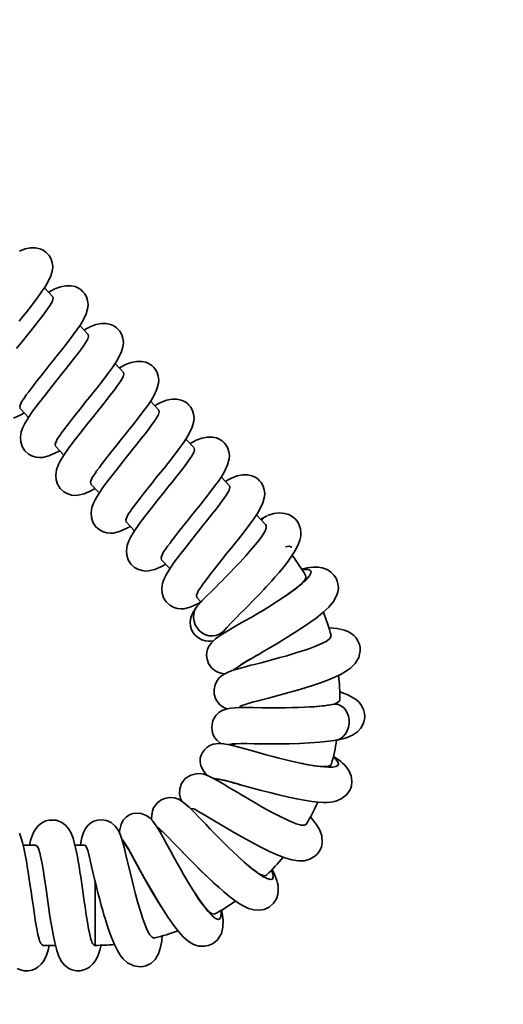
# Model space of a CAD drawing. Units: millimetres. Extents: x -4534 to 4839, y -3372 to 8230.
# Drawn here: x 71 to 282, y 3028 to 3457 of the extents above; entities that cross this region are included whole.
import ezdxf

# ---------------------------------------------------------------- set-up
doc = ezdxf.new("R2010")
doc.units = ezdxf.units.MM
doc.layers.add('Opvangzone', color=7, linetype='Continuous', true_color=0x00a19a)
doc.layers.add('Toestel 2D', color=7, linetype='Continuous', lineweight=20)

# ---------------------------------------------------------------- blocks, each defined once
blk = doc.blocks.new('SPK-13348')
at = {"layer": 'Opvangzone', "linetype": 'Continuous'}
blk.add_circle((28.06, 4135.33), 4095, dxfattribs=at)
at = {"layer": 'Opvangzone', "linetype": 'Continuous', "lineweight": 35}
blk.add_circle((28.06, 4135.33), 4095, dxfattribs=at)
at = {"layer": 'Toestel 2D', "linetype": 'Continuous', "lineweight": 35}
for p, q in [((85.7, 3336.42), (82.06, 3340.31)), ((85.33, 3333.99), (85.34, 3334.06)), ((101.12, 3319.92), (97.48, 3323.81)), ((100.75, 3317.49), (100.76, 3317.56)), ((116.54, 3303.42), (112.9, 3307.31)), ((116.17, 3300.99), (116.18, 3301.06)), ((71.45, 3287.67), (75.08, 3283.78)), ((131.96, 3286.92), (128.32, 3290.81)), ((131.59, 3284.49), (131.6, 3284.56)), ((147.38, 3270.42), (143.74, 3274.31)), ((86.87, 3271.17), (90.5, 3267.28)), ((147.01, 3267.99), (147.02, 3268.06)), ((162.8, 3253.92), (159.16, 3257.81)), ((102.29, 3254.67), (105.92, 3250.78)), ((162.43, 3251.49), (162.44, 3251.56)), ((178.52, 3237.1), (174.58, 3241.31)), ((117.71, 3238.17), (121.34, 3234.28)), ((133.13, 3221.66), (136.76, 3217.78)), ((148.55, 3205.16), (150.24, 3203.35)), ((152.6, 3205.56), (150.24, 3203.35)), ((186.63, 3205.49), (187.01, 3205.75)), ((148.94, 3201.61), (148.6, 3201.19)), ((159.59, 3189.93), (159.9, 3190.28)), ((159.9, 3190.28), (160.56, 3191.03)), ((176.11, 3180.68), (175.55, 3180.36)), ((207.57, 3158.43), (208.12, 3158.59)), ((208.52, 3158.57), (208.94, 3158.67)), ((198.8, 3157.47), (198.43, 3157.44)), ((175.73, 3141.38), (176.08, 3141.37)), ((176.43, 3141.37), (175.73, 3141.38)), ((209.56, 3142.98), (209.08, 3142.88)), ((193.61, 3132.95), (194.57, 3132.74)), ((169.24, 3122.96), (168.39, 3123.2)), ((78.11, 3097.06), (72.77, 3097.05)), ((99.61, 3097.08), (95.36, 3097.08)), ((140.63, 3095.86), (140.87, 3095.6)), ((167.68, 3091.14), (168.35, 3090.52)), ((168.35, 3090.52), (168.02, 3090.8)), ((122.29, 3088.81), (122.59, 3088.25)), ((104.22, 3053.39), (104.19, 3081.17)), ((147.38, 3076.74), (147.79, 3076.1)), ((147.79, 3076.1), (147.57, 3076.43)), ((81.46, 3053.36), (86.82, 3053.37)), ((104.05, 3053.39), (104.22, 3053.39))]:
    blk.add_line(p, q, dxfattribs=at)
at = {"layer": 'Toestel 2D', "linetype": 'Continuous', "lineweight": 35, "flags": 128}
for points in [[(71.01, 3325.76), (72.67, 3327.83), (74.14, 3329.69), (76.65, 3332.91), (79.18, 3336.23), (80.82, 3338.48), (82.32, 3340.69), (83.55, 3342.72), (84.88, 3345.51), (85.58, 3348.18), (85.65, 3349.57), (85.45, 3351.2), (84.92, 3352.83), (84.04, 3354.36), (83.42, 3355.11), (82.57, 3355.91), (81.44, 3356.67), (79.97, 3357.31), (78.16, 3357.69), (76.02, 3357.7), (73.65, 3357.25), (71.18, 3356.31)], [(71.83, 3290.08), (71.9, 3290.23), (72.5, 3291.19), (73.28, 3292.35), (74.12, 3293.55), (75.16, 3294.96), (75.93, 3296), (76.5, 3296.73), (77.54, 3298.08), (78.9, 3299.82), (80.58, 3301.96), (82.59, 3304.49), (84.59, 3306.99), (86.43, 3309.26), (88.09, 3311.33), (89.56, 3313.19), (92.07, 3316.41), (94.6, 3319.73), (96.24, 3321.98), (97.74, 3324.19), (98.97, 3326.22), (100.3, 3329.01), (101, 3331.68), (101.07, 3333.07), (100.87, 3334.7), (100.34, 3336.33), (99.46, 3337.85), (98.84, 3338.61), (97.99, 3339.41), (96.86, 3340.17), (95.39, 3340.81), (93.58, 3341.19), (91.44, 3341.2), (89.07, 3340.75), (86.6, 3339.8)], [(86.6, 3339.8), (84.75, 3338.85), (83.89, 3338.36)], [(85.33, 3334.04), (85.26, 3333.94), (84.99, 3333.47), (84.52, 3332.73), (83.81, 3331.66), (82.79, 3330.24), (81.41, 3328.37), (79.8, 3326.26), (78.19, 3324.17), (76.12, 3321.56), (74.26, 3319.25), (72.59, 3317.17), (69.86, 3313.76)], [(68.47, 3283.45), (71.44, 3284.74), (73.27, 3285.72)], [(85.66, 3336.39), (85.89, 3335.77), (85.54, 3334.5), (85.3, 3334.01)], [(87.25, 3273.57), (87.32, 3273.73), (87.92, 3274.69), (88.7, 3275.85), (89.54, 3277.04), (90.58, 3278.46), (91.35, 3279.5), (91.92, 3280.23), (92.96, 3281.58), (94.32, 3283.32), (96, 3285.46), (98.01, 3287.99), (100.01, 3290.49), (101.85, 3292.76), (103.51, 3294.83), (104.98, 3296.69), (107.49, 3299.91), (110.02, 3303.23), (111.66, 3305.48), (113.16, 3307.69), (114.39, 3309.72), (115.72, 3312.51), (116.42, 3315.18), (116.49, 3316.57), (116.29, 3318.19), (115.76, 3319.82), (114.88, 3321.35), (114.26, 3322.11), (113.41, 3322.91), (112.28, 3323.67), (110.81, 3324.3), (109, 3324.69), (106.86, 3324.7), (104.49, 3324.25), (102.02, 3323.3)], [(102.02, 3323.3), (100.17, 3322.35), (99.31, 3321.86)], [(100.75, 3317.54), (100.68, 3317.44), (100.41, 3316.97), (99.94, 3316.23), (99.23, 3315.16), (98.21, 3313.74), (96.83, 3311.87), (95.22, 3309.76), (93.61, 3307.67), (91.54, 3305.06), (89.68, 3302.75), (88.01, 3300.67), (85.28, 3297.26), (82.29, 3293.49), (79.43, 3289.83), (77, 3286.56), (75.04, 3283.72), (73.44, 3281.11), (72.58, 3279.39), (71.88, 3277.43), (71.52, 3275.08), (71.67, 3273.08), (72.32, 3271.07), (73.5, 3269.23), (75.08, 3267.79), (76.76, 3266.87), (78.38, 3266.39), (79.84, 3266.24), (81.14, 3266.3), (83.89, 3266.95), (86.86, 3268.24), (88.69, 3269.22)], [(101.08, 3319.89), (101.31, 3319.27), (100.96, 3318), (100.72, 3317.5)], [(102.67, 3257.07), (102.74, 3257.23), (103.34, 3258.19), (104.12, 3259.35), (104.96, 3260.54), (106, 3261.96), (106.77, 3263), (107.34, 3263.73), (108.38, 3265.08), (109.74, 3266.82), (111.42, 3268.96), (113.43, 3271.49), (115.43, 3273.99), (117.27, 3276.25), (118.93, 3278.33), (120.4, 3280.19), (122.91, 3283.41), (125.44, 3286.73), (127.08, 3288.98), (128.58, 3291.19), (129.81, 3293.22), (131.14, 3296.01), (131.84, 3298.68), (131.91, 3300.07), (131.71, 3301.69), (131.18, 3303.32), (130.3, 3304.85), (129.68, 3305.61), (128.83, 3306.41), (127.7, 3307.17), (126.23, 3307.8), (124.42, 3308.19), (122.28, 3308.2), (119.91, 3307.75), (117.44, 3306.8)], [(117.44, 3306.8), (115.59, 3305.85), (114.73, 3305.36)], [(116.17, 3301.04), (116.1, 3300.94), (115.83, 3300.47), (115.36, 3299.73), (114.65, 3298.66), (113.63, 3297.24), (112.25, 3295.37), (110.64, 3293.26), (109.03, 3291.17), (106.96, 3288.56), (105.1, 3286.25), (103.43, 3284.17), (100.7, 3280.76), (97.71, 3276.99), (94.85, 3273.33), (92.42, 3270.06), (90.46, 3267.22), (88.86, 3264.61), (88, 3262.89), (87.3, 3260.93), (86.94, 3258.57), (87.09, 3256.58), (87.74, 3254.57), (88.92, 3252.73), (90.5, 3251.29), (92.18, 3250.37), (93.8, 3249.89), (95.26, 3249.74), (96.56, 3249.8), (99.31, 3250.45), (102.28, 3251.74), (104.11, 3252.72)], [(116.5, 3303.39), (116.73, 3302.76), (116.38, 3301.5), (116.14, 3301)], [(118.09, 3240.57), (118.16, 3240.73), (118.76, 3241.69), (119.54, 3242.85), (120.38, 3244.04), (121.42, 3245.46), (122.19, 3246.5), (122.76, 3247.23), (123.8, 3248.58), (125.16, 3250.32), (126.84, 3252.46), (128.85, 3254.99), (130.85, 3257.49), (132.69, 3259.75), (134.35, 3261.83), (135.82, 3263.69), (138.33, 3266.91), (140.86, 3270.23), (142.5, 3272.48), (144, 3274.69), (145.23, 3276.72), (146.56, 3279.51), (147.26, 3282.18), (147.33, 3283.57), (147.13, 3285.19), (146.6, 3286.82), (145.72, 3288.35), (145.1, 3289.11), (144.25, 3289.91), (143.12, 3290.67), (141.65, 3291.3), (139.84, 3291.69), (137.7, 3291.7), (135.33, 3291.25), (132.86, 3290.3)], [(71.49, 3287.7), (71.39, 3287.74), (71.29, 3288.64), (71.81, 3290.08), (71.81, 3290.08)], [(132.86, 3290.3), (131.01, 3289.35), (130.15, 3288.86)], [(131.92, 3286.88), (132.15, 3286.26), (131.8, 3285), (131.56, 3284.5)], [(131.59, 3284.54), (131.52, 3284.44), (131.25, 3283.97), (130.78, 3283.23), (130.07, 3282.16), (129.05, 3280.74), (127.67, 3278.87), (126.06, 3276.76), (124.45, 3274.67), (122.38, 3272.06), (120.52, 3269.75), (118.85, 3267.67), (116.12, 3264.26), (113.13, 3260.49), (110.27, 3256.83), (107.84, 3253.56), (105.88, 3250.71), (104.28, 3248.11), (103.42, 3246.39), (102.72, 3244.43), (102.36, 3242.07), (102.51, 3240.08), (103.16, 3238.07), (104.34, 3236.23), (105.92, 3234.78), (107.6, 3233.87), (109.22, 3233.39), (110.68, 3233.24), (111.98, 3233.3), (114.73, 3233.95), (117.7, 3235.24), (119.53, 3236.22)], [(133.51, 3224.07), (133.58, 3224.23), (134.18, 3225.19), (134.96, 3226.35), (135.8, 3227.54), (136.84, 3228.96), (137.61, 3230), (138.18, 3230.73), (139.22, 3232.08), (140.58, 3233.82), (142.26, 3235.96), (144.27, 3238.49), (146.27, 3240.99), (148.11, 3243.25), (149.77, 3245.33), (151.24, 3247.19), (153.75, 3250.4), (156.28, 3253.73), (157.92, 3255.98), (159.42, 3258.19), (160.65, 3260.22), (161.98, 3263.01), (162.68, 3265.68), (162.75, 3267.07), (162.55, 3268.69), (162.02, 3270.32), (161.14, 3271.85), (160.52, 3272.61), (159.67, 3273.4), (158.54, 3274.17), (157.07, 3274.8), (155.26, 3275.19), (153.12, 3275.2), (150.75, 3274.75), (148.28, 3273.8)], [(148.28, 3273.8), (146.43, 3272.85), (145.57, 3272.36)], [(86.91, 3271.2), (86.81, 3271.24), (86.71, 3272.14), (87.23, 3273.58), (87.23, 3273.58)], [(147.34, 3270.38), (147.57, 3269.76), (147.22, 3268.5), (146.98, 3268)], [(147.01, 3268.04), (146.94, 3267.94), (146.67, 3267.47), (146.2, 3266.73), (145.49, 3265.66), (144.47, 3264.24), (143.09, 3262.37), (141.48, 3260.26), (139.87, 3258.17), (137.8, 3255.56), (135.94, 3253.25), (134.27, 3251.17), (131.54, 3247.76), (128.55, 3243.99), (125.69, 3240.33), (123.26, 3237.06), (121.3, 3234.21), (119.7, 3231.61), (118.84, 3229.89), (118.14, 3227.93), (117.78, 3225.57), (117.93, 3223.58), (118.58, 3221.57), (119.76, 3219.73), (121.34, 3218.28), (123.02, 3217.37), (124.64, 3216.89), (126.1, 3216.74), (127.4, 3216.8), (130.15, 3217.45), (133.12, 3218.74), (134.95, 3219.72)], [(102.33, 3254.7), (102.23, 3254.74), (102.13, 3255.64), (102.65, 3257.08), (102.65, 3257.08)], [(148.93, 3207.57), (149, 3207.73), (149.6, 3208.69), (150.38, 3209.85), (151.22, 3211.04), (152.26, 3212.46), (153.03, 3213.49), (153.6, 3214.23), (154.64, 3215.58), (156, 3217.32), (157.68, 3219.46), (159.69, 3221.99), (161.69, 3224.48), (163.53, 3226.75), (165.19, 3228.83), (166.66, 3230.69), (169.17, 3233.9), (171.7, 3237.23), (173.34, 3239.48), (174.84, 3241.69), (176.07, 3243.72), (177.4, 3246.51), (178.1, 3249.18), (178.17, 3250.57), (177.97, 3252.19), (177.44, 3253.82), (176.56, 3255.35), (175.94, 3256.11), (175.09, 3256.9), (173.96, 3257.67), (172.49, 3258.3), (170.68, 3258.69), (168.54, 3258.7), (166.17, 3258.25), (163.7, 3257.3)], [(163.7, 3257.3), (161.85, 3256.35), (160.99, 3255.86)], [(162.76, 3253.88), (162.99, 3253.26), (162.64, 3252), (162.4, 3251.5)], [(162.43, 3251.54), (162.36, 3251.44), (162.09, 3250.97), (161.62, 3250.23), (160.91, 3249.16), (159.89, 3247.74), (158.51, 3245.87), (156.9, 3243.76), (155.29, 3241.67), (153.22, 3239.06), (151.36, 3236.75), (149.69, 3234.67), (146.96, 3231.26), (143.97, 3227.49), (141.11, 3223.82), (138.68, 3220.56), (136.72, 3217.71), (135.12, 3215.11), (134.26, 3213.39), (133.56, 3211.43), (133.2, 3209.07), (133.35, 3207.08), (134, 3205.07), (135.18, 3203.23), (136.76, 3201.78), (138.44, 3200.87), (140.06, 3200.39), (141.52, 3200.24), (142.82, 3200.3), (145.57, 3200.95), (148.54, 3202.23), (150.32, 3203.2)], [(117.75, 3238.2), (117.65, 3238.24), (117.55, 3239.14), (118.07, 3240.57), (118.07, 3240.58)], [(179.12, 3240.8), (177.27, 3239.85), (176.41, 3239.36)], [(191.47, 3225.74), (191.62, 3225.96), (192.75, 3228.12), (193.49, 3230.15), (193.86, 3232.01), (193.92, 3233.67), (193.74, 3235.12), (193.4, 3236.37), (192.93, 3237.44), (192.29, 3238.49), (191.39, 3239.55), (190.19, 3240.52), (188.67, 3241.33), (186.8, 3241.88), (184.59, 3242.06), (182.09, 3241.76), (179.41, 3240.93)], [(178.3, 3234.17), (178.76, 3235.56), (178.78, 3236.61), (178.47, 3237.05)], [(178.36, 3234.32), (178.23, 3234.02), (177.66, 3233.01), (176.75, 3231.64), (175.55, 3230.04), (174.03, 3228.14), (172.15, 3225.91), (169.92, 3223.38), (167.4, 3220.63), (165, 3218.09), (162.87, 3215.89), (161.05, 3214.03), (159.54, 3212.51), (158.34, 3211.31), (156.77, 3209.73), (154.89, 3207.86), (153.35, 3206.32), (151.77, 3204.71), (150.24, 3203.11), (148.9, 3201.62)], [(159.94, 3190.24), (160.68, 3191.13), (161.58, 3192.12), (163.61, 3194.24), (165.67, 3196.32), (167.5, 3198.16), (169.14, 3199.81), (170.93, 3201.61), (172.85, 3203.56), (174.88, 3205.66), (176.41, 3207.25), (177.72, 3208.64), (178.81, 3209.81), (179.74, 3210.82), (181.06, 3212.27), (182.57, 3213.98), (184.4, 3216.1), (186.45, 3218.58), (188.06, 3220.63), (189.61, 3222.77), (191.02, 3224.92), (192.13, 3226.95)], [(187.25, 3227.24), (188.88, 3227.54), (189.86, 3227.21), (189.93, 3226.99)], [(133.17, 3221.7), (133.07, 3221.74), (132.97, 3222.64), (133.49, 3224.07), (133.49, 3224.08)], [(175.7, 3180.44), (177.33, 3181.42), (179.79, 3182.9), (183.08, 3184.88), (187.07, 3187.27), (191.01, 3189.71), (194.61, 3192.04), (197.81, 3194.22), (200.56, 3196.22), (203.57, 3198.61), (206.09, 3200.96), (208.2, 3203.49), (209.39, 3205.56), (210.06, 3207.52), (210.28, 3209.34), (210.12, 3211.18), (209.82, 3212.34), (209.26, 3213.63), (208.37, 3214.98), (207.21, 3216.15), (206.06, 3216.98), (205, 3217.54), (203.26, 3218.12), (201.43, 3218.4), (199.27, 3218.39), (196.63, 3218.08), (194.22, 3217.58)], [(187.01, 3205.75), (188.68, 3206.89), (190.77, 3208.39), (192.66, 3209.82), (194.32, 3211.17), (195.73, 3212.43), (196.85, 3213.57), (197.68, 3214.58), (198.19, 3215.46), (198.38, 3216.18), (198.24, 3216.74), (197.77, 3217.13), (196.98, 3217.36), (195.88, 3217.42), (194.48, 3217.3), (194.38, 3217.29)], [(195.04, 3212.05), (195.53, 3212.67), (196.07, 3213.76), (196.06, 3214.62), (195.96, 3214.73)], [(148.59, 3205.2), (148.49, 3205.24), (148.39, 3206.14), (148.91, 3207.57), (148.91, 3207.58)], [(186.85, 3205.64), (184.85, 3204.3), (182.61, 3202.85), (180.18, 3201.31), (177.59, 3199.72), (174.9, 3198.11), (172.17, 3196.51), (169.47, 3194.96), (166.91, 3193.51), (163.9, 3191.78), (161.34, 3190.26), (159.2, 3188.92), (156.68, 3187.13), (154.88, 3185.47), (153.64, 3183.62), (153.2, 3182.55), (152.92, 3181.34), (152.81, 3179.94), (153.01, 3178.25), (153.68, 3176.37), (154.93, 3174.56), (156.35, 3173.32), (157.67, 3172.57), (159.02, 3172.12), (160.69, 3171.87)], [(148.58, 3201.22), (146.9, 3198.76), (145.94, 3196.51), (145.62, 3194.48), (145.77, 3192.7), (146.26, 3191.14), (146.96, 3189.81), (147.93, 3188.6), (149.19, 3187.55), (150.71, 3186.73), (152.24, 3186.26), (153.57, 3186.1), (154.66, 3186.12), (155.73, 3186.25)], [(148.6, 3201.19), (148.27, 3200.79), (147.58, 3199.44), (147.18, 3197.96), (147.09, 3196.39), (147.32, 3194.82), (147.85, 3193.3), (148.65, 3191.9), (149.71, 3190.67), (150.97, 3189.68), (152.38, 3188.95), (153.89, 3188.51), (155.42, 3188.4), (156.93, 3188.61), (158.33, 3189.13), (159.59, 3189.93)], [(159.59, 3189.93), (158.93, 3189.08), (158.58, 3188.48)], [(160.3, 3190.51), (160.26, 3190.45), (160, 3189.71), (160.11, 3189.57)], [(160.3, 3190.52), (160.3, 3190.52), (160.59, 3190.95)], [(168.62, 3158.22), (168.62, 3158.2), (169.63, 3158.52), (171.84, 3159.17), (173.43, 3159.6), (175.34, 3160.11), (177.54, 3160.69), (179.84, 3161.29), (184.39, 3162.5), (188.67, 3163.68), (192.51, 3164.79), (195.82, 3165.79), (199.05, 3166.82), (202.45, 3167.99), (205.92, 3169.29), (209.02, 3170.59), (211.49, 3171.77), (213.46, 3172.88), (215.53, 3174.3), (217.66, 3176.39), (219.22, 3179.06), (219.81, 3181.93), (219.74, 3183.38), (219.45, 3184.71), (218.46, 3186.85), (217.86, 3187.68), (217.22, 3188.39), (216.15, 3189.31), (214.77, 3190.15), (213, 3190.88), (209.72, 3191.64), (206.26, 3191.98), (205.95, 3191.99)], [(205.48, 3186.35), (206.44, 3187.15), (207.05, 3188.05), (207.05, 3188.69)], [(205.48, 3186.35), (204.95, 3186), (203.72, 3185.37), (202.08, 3184.63), (200.07, 3183.83), (197.78, 3182.98), (195.28, 3182.11), (192.65, 3181.26), (189.97, 3180.44), (187.31, 3179.65), (184.78, 3178.94), (180.27, 3177.71), (176.59, 3176.74), (173.74, 3176), (172.14, 3175.59), (170.27, 3175.1), (168.18, 3174.54), (165.97, 3173.92), (163.91, 3173.28), (162.21, 3172.64), (160.1, 3171.56), (159.16, 3170.89), (158.19, 3169.98), (157.24, 3168.72), (156.46, 3167.06), (156.04, 3165.03), (156.12, 3163.09), (156.55, 3161.51), (157.15, 3160.29), (157.81, 3159.32), (158.49, 3158.56), (159.95, 3157.4), (161.67, 3156.58)], [(166.83, 3175.16), (166.12, 3174.53), (165.77, 3173.93), (165.83, 3173.84)], [(209.09, 3142.85), (213.34, 3143.85), (216.45, 3145.11), (218.62, 3146.55), (220.07, 3148.1), (221.03, 3149.71), (221.61, 3151.36), (221.83, 3152.99), (221.73, 3154.62), (221.28, 3156.31), (220.44, 3157.99), (219.19, 3159.59), (217.69, 3160.89), (214.43, 3162.75), (210.95, 3164.06), (210.73, 3164.12)], [(168.62, 3158.21), (167.64, 3157.71), (167.19, 3157.21), (167.21, 3157.15)], [(209.12, 3158.93), (209.08, 3158.89), (208.57, 3158.66)], [(208.94, 3158.67), (210.22, 3158.49), (211.43, 3157.98), (212.52, 3157.18), (213.46, 3156.11), (214.19, 3154.81), (214.69, 3153.35), (214.94, 3151.77), (214.93, 3150.16), (214.65, 3148.57), (214.12, 3147.07), (213.36, 3145.71), (212.41, 3144.57), (211.3, 3143.69), (210.08, 3143.1), (209.56, 3142.98)], [(209.12, 3158.97), (209.96, 3159.36), (210.75, 3160.05), (210.9, 3160.66)], [(198.43, 3157.44), (195.64, 3157.3), (192.8, 3157.19), (189.95, 3157.13), (187.15, 3157.09), (181.84, 3157.07), (177.1, 3157.1), (173.06, 3157.13), (169.76, 3157.14), (167.18, 3157.12), (165.23, 3157.06), (163.15, 3156.88), (161.34, 3156.52), (159.62, 3155.87), (158.33, 3155.09), (156.88, 3153.71), (155.57, 3151.48), (155.01, 3148.96), (155.17, 3146.89), (155.67, 3145.28), (156.39, 3143.96), (157.25, 3142.88), (158.55, 3141.73), (158.93, 3141.48)], [(194.4, 3132.77), (191.14, 3133.46), (189.11, 3133.91), (186.83, 3134.46), (184.33, 3135.08), (181.63, 3135.79), (178.79, 3136.56), (175.86, 3137.39), (172.19, 3138.44), (169, 3139.34), (166.25, 3140.09), (162.87, 3140.92), (160.22, 3141.4), (158.03, 3141.54), (155.59, 3141.16), (154.26, 3140.63), (152.93, 3139.77), (151.82, 3138.71), (150.99, 3137.57), (150.41, 3136.39), (150.03, 3135.05), (149.95, 3133.5), (150.34, 3131.69), (151.4, 3129.56), (152.94, 3127.57)], [(175.73, 3141.38), (173.45, 3141.4), (170.45, 3141.43), (167.83, 3141.43), (165.63, 3141.38), (163.91, 3141.28), (162.7, 3141.1), (162.43, 3141)], [(165.82, 3141.33), (165.03, 3141.2), (164.27, 3140.87), (164.23, 3140.68)], [(176.08, 3141.37), (180.03, 3141.34), (184.3, 3141.34), (188.79, 3141.39), (193.35, 3141.51), (197.85, 3141.71), (202.14, 3142.01), (206.1, 3142.43), (209.59, 3142.95)], [(168.59, 3123.14), (170.76, 3122.54), (173.46, 3121.83), (176.67, 3120.98), (180.33, 3120.04), (184.35, 3119.04), (188.47, 3118.07), (192.14, 3117.29), (195.32, 3116.69), (198.78, 3116.16), (201.44, 3115.86), (203.61, 3115.73), (205.32, 3115.74), (207.12, 3115.88), (209.19, 3116.3), (211.58, 3117.28), (213.85, 3119.04), (215.27, 3121.06), (215.69, 3122.04), (215.96, 3122.99), (216.17, 3125.04), (215.84, 3127.32), (214.95, 3129.47), (213.86, 3131.09), (212.8, 3132.26), (212.16, 3132.86), (211.32, 3133.58), (210.17, 3134.46), (208.61, 3135.54), (208.06, 3135.89)], [(194.57, 3132.74), (195.08, 3132.63), (198.31, 3132.02), (201.26, 3131.56), (203.89, 3131.27), (206.13, 3131.15), (207.92, 3131.22), (209.24, 3131.48), (210.05, 3131.94), (210.32, 3132.58), (210.07, 3133.4), (209.29, 3134.39), (208, 3135.52), (207.96, 3135.55)], [(204.69, 3131.38), (205.97, 3131.58), (206.93, 3132.03), (207.27, 3132.6)], [(193.64, 3105.96), (193.08, 3106.08), (191.94, 3106.45), (190.52, 3107), (188.86, 3107.7), (187.04, 3108.54), (185.11, 3109.47), (181.15, 3111.52), (177.34, 3113.61), (173.98, 3115.52), (171.2, 3117.15), (168.99, 3118.46), (167.79, 3119.18), (166.36, 3120.04), (164.59, 3121.11), (162.53, 3122.35), (160.25, 3123.72), (157.97, 3125.05), (155.26, 3126.53), (153.2, 3127.48), (151.54, 3128.04), (150.04, 3128.32), (148.18, 3128.3), (145.9, 3127.7), (143.51, 3126.16), (141.84, 3123.98), (141.05, 3121.65), (140.94, 3119.46), (141.34, 3117.45), (141.77, 3116.43)], [(158.61, 3125.79), (158.15, 3125.85), (157.22, 3125.8), (156.98, 3125.58)], [(168.05, 3090.78), (166.54, 3092.14), (164.46, 3094.05), (161.85, 3096.55), (158.8, 3099.61), (156.58, 3101.88), (154.42, 3104.14), (152.41, 3106.24), (149.7, 3109.08), (147.35, 3111.5), (145.32, 3113.49), (143.6, 3115.06), (142.11, 3116.24), (140.57, 3117.13), (138.77, 3117.75), (136.58, 3117.93), (134.48, 3117.55), (132.75, 3116.77), (131.16, 3115.5), (129.69, 3113.39), (129.21, 3112.07), (128.99, 3110.99), (128.94, 3110.56), (128.91, 3110.21), (128.9, 3109.95), (128.88, 3109.76), (128.84, 3109.55), (128.81, 3109.32), (128.8, 3108.77), (128.91, 3108.08)], [(147.57, 3076.43), (145.32, 3080.02), (144.05, 3082.11), (142.72, 3084.36), (141.34, 3086.76), (139.93, 3089.26), (138.52, 3091.81), (137.13, 3094.37), (135.36, 3097.65), (133.82, 3100.48), (132.5, 3102.84), (130.83, 3105.58), (129.4, 3107.56), (128.07, 3108.98), (126.47, 3110.1), (124.25, 3110.91), (121.54, 3111.02), (120.21, 3110.74), (118.93, 3110.23), (117.65, 3109.4), (116.45, 3108.09), (115.45, 3106.09), (114.8, 3103.16), (114.75, 3102.48)], [(148.17, 3112.48), (147.06, 3112.92), (146.22, 3113.06), (146.03, 3112.9)], [(148.17, 3112.48), (148.31, 3112.39), (149.02, 3111.99), (150.02, 3111.42), (151.28, 3110.68), (152.78, 3109.79), (156.39, 3107.63), (160.55, 3105.14), (164.58, 3102.77), (168.23, 3100.68), (171.35, 3098.95), (174.05, 3097.5), (177.01, 3095.98), (180.28, 3094.39), (183.65, 3092.9), (186.88, 3091.66), (189.98, 3090.75), (192.93, 3090.27), (195.52, 3090.34), (197.84, 3090.97), (200.06, 3092.28), (201.17, 3093.33), (202.15, 3094.72), (202.88, 3096.42), (203.23, 3098.14), (203.04, 3101.21), (202.17, 3103.66), (200.91, 3105.87), (199.2, 3108.16), (197.98, 3109.57)], [(79.95, 3055.36), (79.67, 3056.14), (79.2, 3058.08), (78.71, 3060.57), (78.2, 3063.52), (77.68, 3066.76), (77.19, 3070.12), (76.69, 3073.55), (76.2, 3076.95), (75.72, 3080.21), (75.28, 3083.21), (74.96, 3085.3), (74.7, 3087), (74.18, 3090.13), (73.68, 3092.87), (73.05, 3095.9), (72.47, 3098.28), (71.92, 3100.16), (71.09, 3102.29)], [(102.53, 3055.39), (102.25, 3056.16), (101.78, 3058.11), (101.3, 3060.6), (100.78, 3063.55), (100.27, 3066.79), (99.77, 3070.15), (99.28, 3073.57), (98.78, 3076.98), (98.3, 3080.23), (97.86, 3083.23), (97.55, 3085.33), (97.29, 3087.03), (96.76, 3090.16), (96.26, 3092.89), (95.64, 3095.92), (95.06, 3098.3), (94.51, 3100.18), (93.68, 3102.31), (92.68, 3104.1), (91.38, 3105.68), (89.66, 3107), (87.2, 3107.97), (84.16, 3108.07), (82.6, 3107.68), (81.18, 3107.02), (80.11, 3106.29), (79.33, 3105.58), (78.24, 3104.25), (77.43, 3102.89), (76.68, 3101.2), (75.98, 3099.08), (75.46, 3097.06)], [(127.78, 3058.37), (127.41, 3058.95), (126.77, 3060.28), (126.09, 3061.92), (125.39, 3063.8), (124.71, 3065.82), (124.04, 3067.9), (122.82, 3072.01), (121.81, 3075.68), (121.03, 3078.66), (120.41, 3081.14), (119.82, 3083.56), (118.72, 3088.17), (117.74, 3092.35), (116.82, 3096.19), (115.86, 3099.69), (115.2, 3101.52), (114.28, 3103.45), (112.94, 3105.36), (111.11, 3106.97), (109.13, 3107.9), (107.15, 3108.24), (105.26, 3108.09), (103.57, 3107.54), (102.12, 3106.71), (100.92, 3105.65), (99.95, 3104.37), (99.12, 3102.71), (98.39, 3100.45), (97.72, 3097.34), (97.67, 3097.08)], [(193.64, 3105.97), (193.99, 3105.9), (195.33, 3105.87), (196.21, 3106.2), (196.37, 3106.5)], [(156.99, 3079.72), (156.9, 3079.8), (153.73, 3082.7), (150.48, 3085.82), (147.23, 3089.05), (144.08, 3092.27), (141.11, 3095.36), (138.39, 3098.19), (136, 3100.67), (133.99, 3102.68), (132.39, 3104.16), (131.24, 3105.03), (131.15, 3105.05)], [(133.55, 3103), (133.38, 3103.13), (132.49, 3103.62), (132.11, 3103.58)], [(133.48, 3069.47), (132.53, 3070.94), (130.22, 3074.73), (127.91, 3078.68), (125.68, 3082.64), (123.56, 3086.48), (121.61, 3090.06), (119.86, 3093.26), (118.35, 3095.96), (117.09, 3098.06), (116.1, 3099.48), (115.84, 3099.73)], [(117.57, 3097.17), (116.91, 3097.93), (116.31, 3098.27), (116.25, 3098.22)], [(78.11, 3097.05), (78.13, 3097.06), (78.84, 3096.61), (79.56, 3095.33), (79.67, 3095.01)], [(100.96, 3094.73), (100.57, 3095.8), (100.06, 3096.77), (99.61, 3097.08), (99.61, 3097.08)], [(100.91, 3094.92), (100.93, 3094.87), (101.39, 3093.07), (101.96, 3090.63), (102.61, 3087.78), (103.32, 3084.76), (104.04, 3081.75), (104.73, 3078.9), (105.38, 3076.33), (106.14, 3073.39), (106.84, 3070.79), (107.47, 3068.54), (108.02, 3066.65), (108.48, 3065.1), (108.95, 3063.62), (109.89, 3060.75), (111.15, 3057.24), (112.59, 3053.76), (113.91, 3051.09), (115.13, 3049.1), (116.41, 3047.46), (118.33, 3045.75), (121.03, 3044.43), (123.77, 3044.04), (125.04, 3044.16), (126.22, 3044.46), (128.42, 3045.54), (130.31, 3047.3), (131.8, 3049.75), (132.74, 3052.56), (133.26, 3055.38), (133.46, 3057.68)], [(140.87, 3095.6), (143.07, 3093.33), (145.51, 3090.86), (148.1, 3088.28), (150.74, 3085.67), (153.36, 3083.13), (155.87, 3080.75), (158.21, 3078.61), (160.36, 3076.73), (162.93, 3074.61), (165.15, 3072.92), (167.14, 3071.57), (169.1, 3070.43), (171.09, 3069.52), (173.4, 3068.87), (175.52, 3068.72), (177.88, 3069.11), (180.11, 3070.13), (181.98, 3071.79), (183.23, 3073.77), (183.85, 3075.62), (184.07, 3077.16), (184.07, 3078.46), (183.96, 3079.5), (183.76, 3080.55), (183.47, 3081.65), (183.06, 3082.87), (182.39, 3084.51), (181.55, 3086.27), (181.37, 3086.61)], [(176.46, 3084.24), (176.19, 3084.38), (175.83, 3084.59), (175.47, 3084.81), (174.99, 3085.12), (174.11, 3085.74), (172.73, 3086.79), (170.73, 3088.43), (168.35, 3090.52)], [(168.35, 3090.52), (169.4, 3089.58), (172.31, 3087.1), (174.96, 3085.05), (177.26, 3083.49), (179.15, 3082.5), (180.57, 3082.11), (181.48, 3082.35), (181.85, 3083.21), (181.68, 3084.67), (181.11, 3086.32)], [(122.61, 3088.21), (123.83, 3086.06), (125.47, 3083.21), (127.43, 3079.73), (129.58, 3075.96), (131.75, 3072.28), (133.92, 3068.77), (136.03, 3065.53), (138.05, 3062.62), (140.49, 3059.47), (142.63, 3057.1), (144.58, 3055.37), (146.02, 3054.38), (147.52, 3053.64), (149.4, 3053.09), (152, 3052.98), (153.53, 3053.27), (155.05, 3053.86), (156.41, 3054.74), (157.58, 3055.85), (159.23, 3058.57), (159.92, 3061.27), (160, 3064.39), (159.65, 3067.42), (159.35, 3068.85)], [(70.17, 3043.28), (71.55, 3042.68), (73.25, 3042.31), (75.05, 3042.3), (76.68, 3042.64), (78.06, 3043.22), (79.17, 3043.91), (80.64, 3045.25), (81.43, 3046.27), (82.15, 3047.49), (82.87, 3049.1), (83.59, 3051.26), (84.12, 3053.37)], [(81.76, 3084.41), (82.33, 3080.64), (82.88, 3076.97), (83.38, 3073.56), (83.82, 3070.53), (84.31, 3067.12), (84.73, 3064.39), (85.1, 3062.14), (85.81, 3058.09), (86.5, 3054.62), (87.4, 3051.09), (88.32, 3048.52), (89.45, 3046.39), (90.79, 3044.75), (92.75, 3043.3), (94.13, 3042.7), (95.83, 3042.33), (97.63, 3042.33), (99.27, 3042.67), (100.64, 3043.24), (101.75, 3043.93), (103.22, 3045.27), (104.01, 3046.29), (104.74, 3047.51), (105.46, 3049.13), (106.18, 3051.29), (106.75, 3053.58)], [(176.26, 3084.37), (176.8, 3084.11), (178.03, 3083.8), (178.9, 3083.97), (179.03, 3084.15)], [(147.79, 3076.1), (149.41, 3073.63), (151.52, 3070.65), (153.46, 3068.19), (155.18, 3066.33), (156.64, 3065.15), (157.78, 3064.68), (158.58, 3064.96), (159.03, 3065.98), (159.1, 3067.71), (158.99, 3068.66)], [(153.95, 3067.93), (154.05, 3067.85), (155.21, 3067.13), (156.12, 3066.98), (156.41, 3067.16)], [(127.57, 3058.7), (128.05, 3057.96), (128.99, 3056.96), (129.82, 3056.59), (130.14, 3056.69)]]:
    blk.add_lwpolyline(points, dxfattribs=at)
at = {"layer": 'Toestel 2D', "linetype": 'Continuous', "lineweight": 35}
for centre, radius, start, end in [((180.73, 3236.36), 4.68, 110.2268, 146.7771), ((104.1, 3160.24), 106.85, 30.6754, 36.3259), ((164.72, 3242.32), 42.84, 301.1125, 315.4175), ((104.1, 3160.24), 106.85, 15.4502, 21.1244), ((218.45, 3098.27), 92.62, 117.5922, 125.8027), ((263.39, 3022.48), 180.67, 119.036, 122.3111), ((104.1, 3160.24), 106.85, 0.0611, 5.8994), ((194.44, 3237.05), 79.71, 272.3751, 280.476), ((196.07, 3218.31), 60.9, 272.5688, 281.0544), ((104.1, 3160.24), 106.85, 345.0039, 350.6561), ((205.55, 3177.08), 45.69, 255.8759, 269.3029), ((141.62, 3042.43), 85.09, 71.6613, 80.5756), ((118.66, 2956.78), 173.69, 73.2932, 76.7005), ((104.1, 3160.24), 106.85, 329.7829, 335.4551), ((15.24, 3076.68), 66.97, 6.6258, 15.8786), ((-41.02, 3002.38), 184.77, 27.8888, 30.8673), ((104.1, 3160.24), 106.85, 314.557, 320.2236), ((185.72, 3098.31), 43.96, 210.3581, 223.7477), ((104.1, 3160.24), 106.85, 299.336, 304.9889), ((104.1, 3160.24), 106.85, 284.1131, 289.7901), ((82.76, 3055.95), 2.88, 191.7215, 243.2794), ((105.34, 3055.97), 2.88, 191.7215, 243.2794), ((104.1, 3160.24), 106.85, 270.0611, 274.5477)]:
    blk.add_arc(centre, radius, start, end, dxfattribs=at)

msp = doc.modelspace()

# ---------------------------------------------------------------- block references
msp.add_blockref('SPK-13348', (0, 0))

doc.saveas('drawing.dxf')
